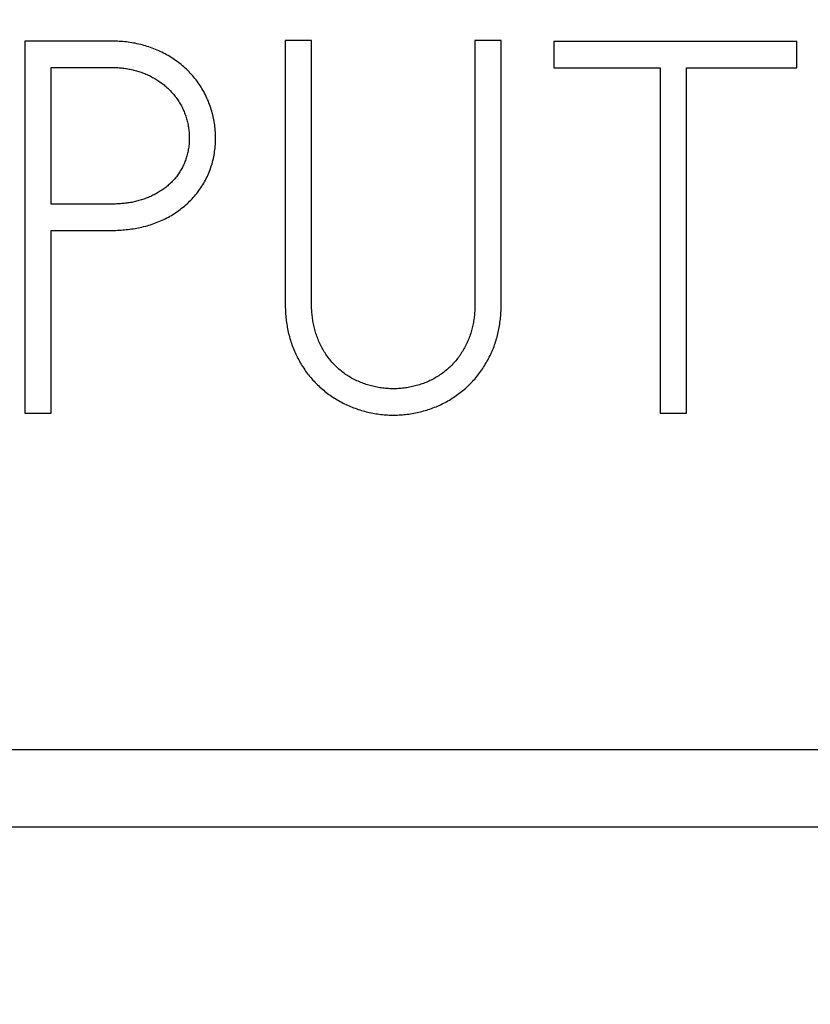
# Model space of a CAD drawing. Extents: x 0 to 420, y 0 to 297.
# Drawn here: x 141 to 144, y 164 to 168 of the extents above; entities that cross this region are included whole.
import ezdxf
from ezdxf.enums import TextEntityAlignment as Align

# ---------------------------------------------------------------- set-up
doc = ezdxf.new("R2010")
doc.units = 0
doc.header["$LTSCALE"] = 23.1
doc.header["$MEASUREMENT"] = 0
for name, color, linetype in [('10000_FRONT', 7, 'CONTINUOUS'), ('10100_DIM_FRONT', 7, 'CONTINUOUS'), ('10500_FRONT_LABELING', 7, 'CONTINUOUS')]:
    doc.layers.add(name, color=color, linetype=linetype)
doc.dimstyles.get("Standard").update_dxf_attribs({"dimtxt": 0.18, "dimasz": 0.18, "dimexe": 0.18, "dimexo": 0.0625, "dimgap": 0.09, "dimtad": 0, "dimtih": 1, "dimtoh": 1, "dimdec": 4, "dimzin": 0, "dimdsep": 46, "dimtxsty": 'Standard', "dimcen": 0.09, "dimadec": 0, "dimazin": 0, "dimtfac": 1, "dimtdec": 4, "dimtofl": 0, "dimtmove": 0, "dimatfit": 3, "dimfxl": 1, "dimtolj": 1, "dimtzin": 0, "dimarcsym": 0})

# ---------------------------------------------------------------- blocks, each defined once
blk = doc.blocks.new('*D0')
at = {"layer": '10100_DIM_FRONT', "linetype": 'Continuous'}
for p, q in [((159.5742, 187.4621), (159.5742, 124.6714)), ((80.0742, 147.0131), (80.0742, 124.6714)), ((80.0742, 126.6714), (119.8242, 126.6714)), ((159.5742, 126.6714), (119.8242, 126.6714))]:
    blk.add_line(p, q, dxfattribs=at)
for points in [[(83.5742, 127.1714), (80.0742, 126.6714), (83.5742, 126.1714)], [(156.0742, 126.1714), (159.5742, 126.6714), (156.0742, 127.1714)]]:
    blk.add_solid(points, dxfattribs=at)
at = {"layer": '10100_DIM_FRONT', "linetype": 'Continuous', "width": 0.902256}
blk.add_text('79,5', height=3.5, dxfattribs=at).set_placement((115.9935, 127.5464), (125.9935, 127.5464), align=Align.FIT)
blk = doc.blocks.new('*D1')
at = {"layer": '10100_DIM_FRONT', "linetype": 'Continuous'}
for p, q in [((88.074177, 187.462099), (88.074177, 132.024382)), ((159.574177, 147.949506), (159.574177, 132.024382)), ((88.074177, 134.024382), (123.824177, 134.024382)), ((159.574177, 134.024382), (123.824177, 134.024382))]:
    blk.add_line(p, q, dxfattribs=at)
for points in [[(91.574177, 134.524382), (88.074177, 134.024382), (91.574177, 133.524382)], [(156.074177, 133.524382), (159.574177, 134.024382), (156.074177, 134.524382)]]:
    blk.add_solid(points, dxfattribs=at)
at = {"layer": '10100_DIM_FRONT', "linetype": 'Continuous', "width": 0.932773}
blk.add_text('71,5', height=3.5, dxfattribs=at).set_placement((120.380361, 134.899382), (129.630361, 134.899382), align=Align.FIT)

msp = doc.modelspace()

# ---------------------------------------------------------------- linework, layer by layer
at = {"layer": '10000_FRONT', "color": 7, "linetype": 'Continuous'}
for p, q in [((88.07418, 165.31564), (159.57418, 165.31564)), ((88.07418, 164.98263), (159.57418, 164.98263))]:
    msp.add_line(p, q, dxfattribs=at)
at = {"layer": '10500_FRONT_LABELING', "color": 7, "linetype": 'Continuous'}
for p, q in [((140.82036, 168.3631), (140.82036, 166.7631)), ((141.18874, 168.3631), (140.82036, 168.3631)), ((141.94103, 168.36532), (141.94103, 167.238)), ((142.0542, 168.36532), (141.94103, 168.36532)), ((142.0542, 167.238), (142.0542, 168.36532)), ((142.75767, 168.36532), (142.75767, 167.238)), ((142.87085, 168.36532), (142.75767, 168.36532)), ((142.87085, 167.238), (142.87085, 168.36532)), ((143.0972, 168.36088), (143.0972, 168.2477)), ((144.14242, 168.36088), (143.0972, 168.36088)), ((144.14242, 168.2477), (144.14242, 168.36088)), ((140.93354, 167.66185), (140.93354, 168.24992)), ((140.93354, 168.24992), (141.18874, 168.24992)), ((143.0972, 168.2477), (143.55434, 168.2477)), ((143.55434, 168.2477), (143.55434, 166.7631)), ((143.66752, 166.7631), (143.66752, 168.2477)), ((143.66752, 168.2477), (144.14242, 168.2477)), ((141.19415, 167.66187), (140.93354, 167.66185)), ((140.93354, 166.7631), (140.93354, 167.54868)), ((140.93354, 167.54868), (141.18874, 167.54868)), ((140.82036, 166.7631), (140.93354, 166.7631)), ((143.55434, 166.7631), (143.66752, 166.7631))]:
    msp.add_line(p, q, dxfattribs=at)
for points in [[(141.18874, 167.54867), (141.19639, 167.54871), (141.20403, 167.54884), (141.21165, 167.54904), (141.21926, 167.54933), (141.22686, 167.5497), (141.23445, 167.55017), (141.24202, 167.55072), (141.24957, 167.55137), (141.25712, 167.5521), (141.26465, 167.55294), (141.27216, 167.55386), (141.27966, 167.55489), (141.28715, 167.55602), (141.29462, 167.55725), (141.30207, 167.55858), (141.30951, 167.56003), (141.31693, 167.56158), (141.32433, 167.56324), (141.33172, 167.56502), (141.33909, 167.56691), (141.34644, 167.56892), (141.35377, 167.57105), (141.36109, 167.57331), (141.36837, 167.57568), (141.37562, 167.57818), (141.38282, 167.5808), (141.38996, 167.58353), (141.39704, 167.58638), (141.40405, 167.58935), (141.41099, 167.59244), (141.41787, 167.59565), (141.42468, 167.59898), (141.43143, 167.60243), (141.43811, 167.60601), (141.44472, 167.60972), (141.45127, 167.61355), (141.45775, 167.61751), (141.46416, 167.62158), (141.47051, 167.62579), (141.47679, 167.63012), (141.48302, 167.63458), (141.48916, 167.63916), (141.49523, 167.64385), (141.5012, 167.64866), (141.50707, 167.65355), (141.51284, 167.65855), (141.5185, 167.66363), (141.52406, 167.66881), (141.52952, 167.67408), (141.53487, 167.67945), (141.54011, 167.68492), (141.54524, 167.69048), (141.55027, 167.69614), (141.55518, 167.7019), (141.55998, 167.70777), (141.56466, 167.71373), (141.56923, 167.7198), (141.57369, 167.72598), (141.57802, 167.73227), (141.58223, 167.73867), (141.58631, 167.74517), (141.59025, 167.75177), (141.59404, 167.75843), (141.59767, 167.76516), (141.60115, 167.77194), (141.60448, 167.77878), (141.60766, 167.78568), (141.61069, 167.79264), (141.61358, 167.79965), (141.61633, 167.80671), (141.61895, 167.81382), (141.62141, 167.821), (141.62374, 167.82822), (141.62593, 167.8355), (141.62798, 167.84283), (141.62988, 167.85022), (141.63165, 167.85766), (141.63328, 167.86515), (141.63476, 167.87269), (141.63609, 167.88024), (141.63727, 167.88779), (141.6383, 167.89535), (141.63918, 167.90292), (141.63992, 167.91049), (141.64051, 167.91807), (141.64095, 167.92565), (141.64125, 167.93324), (141.64142, 167.94084), (141.64144, 167.94844), (141.64132, 167.95604), (141.64107, 167.96365), (141.64067, 167.97127), (141.64013, 167.97889), (141.63945, 167.98651), (141.63863, 167.99414), (141.63766, 168.00175), (141.63655, 168.00933), (141.6353, 168.01686), (141.63392, 168.02435), (141.6324, 168.03181), (141.63075, 168.03923), (141.62897, 168.04661), (141.62707, 168.05395), (141.62503, 168.06126), (141.62286, 168.06853), (141.62056, 168.07576), (141.61813, 168.08295), (141.61557, 168.09011), (141.61287, 168.09723), (141.61005, 168.10431), (141.60708, 168.11135), (141.60399, 168.11835), (141.60076, 168.1253), (141.5974, 168.13218), (141.59391, 168.13899), (141.59029, 168.14572), (141.58656, 168.15236), (141.5827, 168.1589), (141.57872, 168.16536), (141.57463, 168.17173), (141.57041, 168.17802), (141.56609, 168.18422), (141.56164, 168.19035), (141.55709, 168.19639), (141.55241, 168.20235), (141.54763, 168.20823), (141.54273, 168.21402), (141.53771, 168.21974), (141.53257, 168.22536), (141.5273, 168.23091), (141.52192, 168.23637), (141.51643, 168.24172), (141.51084, 168.24697), (141.50516, 168.25209), (141.4994, 168.25709), (141.49355, 168.26196), (141.48761, 168.2667), (141.48159, 168.27133), (141.47549, 168.27584), (141.46931, 168.28023), (141.46304, 168.28451), (141.4567, 168.28868), (141.45029, 168.29275), (141.4438, 168.2967), (141.43725, 168.30056), (141.43062, 168.30431), (141.42391, 168.30797), (141.41714, 168.31153), (141.4103, 168.31498), (141.40341, 168.31831), (141.39647, 168.32153), (141.38949, 168.32462), (141.38248, 168.32759), (141.37543, 168.33044), (141.36834, 168.33317), (141.36121, 168.33577), (141.35404, 168.33825), (141.34683, 168.3406), (141.33959, 168.34282), (141.33231, 168.34492), (141.32498, 168.3469), (141.31762, 168.34875), (141.31023, 168.35048), (141.30279, 168.35209), (141.29532, 168.35358), (141.28781, 168.35495), (141.28027, 168.35621), (141.27269, 168.35735), (141.2651, 168.35839), (141.2575, 168.35931), (141.24988, 168.36013), (141.24227, 168.36084), (141.23464, 168.36145), (141.22701, 168.36197), (141.21937, 168.36238), (141.21172, 168.3627), (141.20407, 168.36292), (141.19641, 168.36306), (141.18874, 168.3631)], [(141.18874, 168.24992), (141.19415, 168.2499), (141.19955, 168.24981), (141.20494, 168.24967), (141.21032, 168.24947), (141.2157, 168.24921), (141.22106, 168.24889), (141.22642, 168.24851), (141.23177, 168.24807), (141.2371, 168.24756), (141.24243, 168.24699), (141.24775, 168.24634), (141.25306, 168.24564), (141.25836, 168.24485), (141.26365, 168.244), (141.26893, 168.24307), (141.2742, 168.24206), (141.27945, 168.24097), (141.2847, 168.2398), (141.28993, 168.23854), (141.29515, 168.2372), (141.30036, 168.23578), (141.30555, 168.23426), (141.31072, 168.23266), (141.31588, 168.23096), (141.321, 168.22918), (141.32608, 168.22732), (141.33111, 168.22539), (141.33611, 168.22338), (141.34106, 168.22129), (141.34598, 168.21912), (141.35086, 168.21688), (141.3557, 168.21457), (141.3605, 168.21218), (141.36526, 168.20972), (141.36999, 168.20719), (141.37468, 168.20459), (141.37934, 168.20192), (141.38395, 168.19917), (141.38853, 168.19636), (141.39307, 168.19347), (141.39757, 168.1905), (141.40203, 168.18745), (141.40645, 168.18431), (141.41082, 168.1811), (141.41513, 168.17781), (141.41937, 168.17445), (141.42354, 168.17102), (141.42763, 168.16753), (141.43166, 168.16398), (141.43561, 168.16036), (141.43949, 168.15668), (141.44331, 168.15293), (141.44705, 168.14912), (141.45072, 168.14524), (141.45432, 168.1413), (141.45785, 168.13729), (141.4613, 168.13322), (141.46469, 168.12909), (141.468, 168.12489), (141.47124, 168.12062), (141.47441, 168.11629), (141.4775, 168.11188), (141.48052, 168.10741), (141.48345, 168.10286), (141.4863, 168.09825), (141.48906, 168.09358), (141.49171, 168.08887), (141.49427, 168.08411), (141.49673, 168.07931), (141.49908, 168.07448), (141.50134, 168.06961), (141.50351, 168.0647), (141.50559, 168.05976), (141.50757, 168.05479), (141.50947, 168.04978), (141.51128, 168.04474), (141.51299, 168.03966), (141.51462, 168.03455), (141.51617, 168.0294), (141.51762, 168.02422), (141.51899, 168.01901), (141.52028, 168.01376), (141.52148, 168.00849), (141.52258, 168.00319), (141.52359, 167.99788), (141.52451, 167.99255), (141.52532, 167.98722), (141.52604, 167.9819), (141.52665, 167.97657), (141.52717, 167.97123), (141.52759, 167.9659), (141.5279, 167.96056), (141.52812, 167.95521), (141.52824, 167.94987), (141.52827, 167.94451), (141.52819, 167.93916), (141.52801, 167.9338), (141.52773, 167.92844), (141.52734, 167.92307), (141.52685, 167.9177), (141.52626, 167.91232), (141.52555, 167.90695), (141.52475, 167.9016), (141.52384, 167.89626), (141.52283, 167.89096), (141.52173, 167.8857), (141.52053, 167.88046), (141.51924, 167.87525), (141.51786, 167.87008), (141.51638, 167.86493), (141.51481, 167.85981), (141.51314, 167.85473), (141.51137, 167.84968), (141.5095, 167.84466), (141.50753, 167.83967), (141.50545, 167.83471), (141.50328, 167.82979), (141.50099, 167.82489), (141.49859, 167.82004), (141.49608, 167.81523), (141.49347, 167.81048), (141.49075, 167.80579), (141.48793, 167.80119), (141.48502, 167.79667), (141.48202, 167.79222), (141.47892, 167.78785), (141.47574, 167.78354), (141.47246, 167.77931), (141.46911, 167.77515), (141.46567, 167.77105), (141.46214, 167.76703), (141.45853, 167.76307), (141.45483, 167.75917), (141.45105, 167.75535), (141.44719, 167.75159), (141.44324, 167.7479), (141.43921, 167.74428), (141.43511, 167.74074), (141.43094, 167.73727), (141.42671, 167.7339), (141.42243, 167.73062), (141.41809, 167.72742), (141.4137, 167.72431), (141.40925, 167.72128), (141.40476, 167.71833), (141.40021, 167.71547), (141.39561, 167.71268), (141.39096, 167.70997), (141.38626, 167.70733), (141.38152, 167.70476), (141.37673, 167.70226), (141.37191, 167.69983), (141.36704, 167.69747), (141.36213, 167.69518), (141.35719, 167.69297), (141.35223, 167.69084), (141.34723, 167.68879), (141.34222, 167.68682), (141.33719, 167.68494), (141.33213, 167.68313), (141.32704, 167.68141), (141.32194, 167.67977), (141.3168, 167.67821), (141.31165, 167.67673), (141.30647, 167.67533), (141.30127, 167.67401), (141.29604, 167.67277), (141.29079, 167.6716), (141.28552, 167.67051), (141.28023, 167.6695), (141.27491, 167.66856), (141.26957, 167.66769), (141.26422, 167.66689), (141.25885, 167.66615), (141.25348, 167.66548), (141.24811, 167.66488), (141.24273, 167.66433), (141.23735, 167.66384), (141.23196, 167.66341), (141.22657, 167.66303), (141.22118, 167.66271), (141.21578, 167.66244), (141.21038, 167.66223), (141.20497, 167.66206), (141.19957, 167.66194), (141.19415, 167.66187)], [(141.94103, 167.238), (141.94106, 167.23085), (141.94117, 167.22371), (141.94135, 167.21659), (141.94161, 167.20948), (141.94194, 167.20237), (141.94236, 167.19528), (141.94285, 167.18821), (141.94342, 167.18114), (141.94407, 167.17409), (141.94481, 167.16704), (141.94564, 167.16001), (141.94655, 167.153), (141.94755, 167.146), (141.94864, 167.13901), (141.94982, 167.13203), (141.95111, 167.12507), (141.95249, 167.11812), (141.95397, 167.11119), (141.95556, 167.10428), (141.95725, 167.09738), (141.95906, 167.09049), (141.96098, 167.08363), (141.96302, 167.07678), (141.96517, 167.06995), (141.96744, 167.06314), (141.96981, 167.05637), (141.97228, 167.04966), (141.97485, 167.04301), (141.97752, 167.03641), (141.98029, 167.02987), (141.98315, 167.02339), (141.98611, 167.01696), (141.98917, 167.01058), (141.99232, 167.00425), (141.99556, 166.99798), (141.99889, 166.99177), (142.00232, 166.9856), (142.00584, 166.97948), (142.00944, 166.97342), (142.01314, 166.9674), (142.01692, 166.96144), (142.0208, 166.95553), (142.02477, 166.94967), (142.02883, 166.94387), (142.033, 166.93812), (142.03726, 166.93243), (142.04163, 166.9268), (142.04612, 166.92122), (142.05071, 166.91571), (142.05539, 166.91028), (142.06016, 166.90492), (142.06502, 166.89966), (142.06995, 166.89448), (142.07496, 166.8894), (142.08004, 166.88442), (142.08519, 166.87951), (142.09041, 166.8747), (142.09571, 166.86998), (142.10107, 166.86534), (142.10651, 166.86079), (142.11202, 166.85632), (142.1176, 166.85194), (142.12324, 166.84765), (142.12896, 166.84344), (142.13474, 166.83931), (142.14059, 166.83527), (142.14651, 166.83131), (142.15251, 166.82743), (142.15858, 166.82364), (142.16472, 166.81994), (142.17091, 166.81633), (142.17717, 166.81283), (142.18348, 166.80942), (142.18983, 166.80613), (142.19623, 166.80294), (142.20266, 166.79987), (142.20913, 166.79689), (142.21564, 166.79402), (142.22218, 166.79125), (142.22876, 166.78858), (142.23538, 166.78601), (142.24203, 166.78353), (142.24872, 166.78115), (142.25545, 166.77886), (142.26221, 166.77667), (142.269, 166.77458), (142.27584, 166.77259), (142.28271, 166.7707), (142.28961, 166.7689), (142.29655, 166.7672), (142.30353, 166.7656), (142.31054, 166.7641), (142.31758, 166.7627), (142.32463, 166.7614), (142.33168, 166.76022), (142.33874, 166.75914), (142.3458, 166.75817), (142.35287, 166.75731), (142.35994, 166.75655), (142.36701, 166.7559), (142.37409, 166.75536), (142.38117, 166.75492), (142.38825, 166.75459), (142.39533, 166.75437), (142.40242, 166.75424), (142.40951, 166.75423), (142.4166, 166.75432), (142.42369, 166.75451), (142.43079, 166.75481), (142.43789, 166.75522), (142.445, 166.75573), (142.4521, 166.75635), (142.45921, 166.75708), (142.46633, 166.75792), (142.47344, 166.75887), (142.48053, 166.75992), (142.4876, 166.76108), (142.49465, 166.76235), (142.50165, 166.76371), (142.50863, 166.76517), (142.51557, 166.76674), (142.52248, 166.7684), (142.52936, 166.77015), (142.53621, 166.77201), (142.54303, 166.77397), (142.54981, 166.77602), (142.55657, 166.77817), (142.56329, 166.78042), (142.56998, 166.78277), (142.57664, 166.78522), (142.58327, 166.78777), (142.58987, 166.79042), (142.59644, 166.79317), (142.60299, 166.79602), (142.60949, 166.79898), (142.61596, 166.80205), (142.62238, 166.80523), (142.62876, 166.80851), (142.63508, 166.81189), (142.64133, 166.81538), (142.6475, 166.81895), (142.6536, 166.82262), (142.65963, 166.82638), (142.66559, 166.83024), (142.67149, 166.83418), (142.67731, 166.83821), (142.68306, 166.84232), (142.68875, 166.84652), (142.69437, 166.85082), (142.69992, 166.8552), (142.7054, 166.85967), (142.71081, 166.86422), (142.71615, 166.86887), (142.72143, 166.87361), (142.72663, 166.87844), (142.73176, 166.88336), (142.73682, 166.88837), (142.7418, 166.89348), (142.74672, 166.89868), (142.75156, 166.90397), (142.75632, 166.90935), (142.76097, 166.9148), (142.76552, 166.92031), (142.76997, 166.92589), (142.77432, 166.93153), (142.77857, 166.93724), (142.78272, 166.943), (142.78678, 166.94882), (142.79075, 166.95471), (142.79462, 166.96065), (142.79841, 166.96664), (142.80211, 166.97269), (142.80573, 166.97879), (142.80926, 166.98495), (142.81271, 166.99116), (142.81606, 166.99742), (142.81933, 167.00375), (142.82251, 167.01013), (142.82559, 167.01657), (142.82858, 167.02307), (142.83148, 167.02962), (142.83427, 167.03621), (142.83696, 167.04284), (142.83954, 167.0495), (142.842, 167.05619), (142.84436, 167.0629), (142.8466, 167.06963), (142.84874, 167.0764), (142.85076, 167.08319), (142.85268, 167.09), (142.85449, 167.09685), (142.85619, 167.10372), (142.85778, 167.11061), (142.85927, 167.11753), (142.86066, 167.12447), (142.86195, 167.13144), (142.86315, 167.13843), (142.86425, 167.14545), (142.86526, 167.15249)], [(142.75767, 167.238), (142.75764, 167.23185), (142.75754, 167.22573), (142.75738, 167.21961), (142.75714, 167.2135), (142.75684, 167.20741), (142.75646, 167.20133), (142.75601, 167.19526), (142.75549, 167.18921), (142.75489, 167.18317), (142.75421, 167.17714), (142.75346, 167.17113), (142.75262, 167.16513), (142.7517, 167.15914), (142.75069, 167.15317), (142.74959, 167.14722), (142.74839, 167.14128), (142.74711, 167.13536), (142.74572, 167.12946), (142.74423, 167.12357), (142.74265, 167.1177), (142.74095, 167.11185), (142.73915, 167.10602), (142.73725, 167.10021), (142.73523, 167.09441), (142.7331, 167.08863), (142.73086, 167.08288), (142.72852, 167.07716), (142.72609, 167.07149), (142.72356, 167.06587), (142.72094, 167.06031), (142.71823, 167.05481), (142.71543, 167.04936), (142.71254, 167.04396), (142.70957, 167.03862), (142.70651, 167.03332), (142.70337, 167.02808), (142.70014, 167.02288), (142.69683, 167.01774), (142.69343, 167.01266), (142.68994, 167.00763), (142.68635, 167.00265), (142.68265, 166.99773), (142.67885, 166.99287), (142.67495, 166.98808), (142.67096, 166.98336), (142.66687, 166.97873), (142.6627, 166.97418), (142.65845, 166.96973), (142.65412, 166.96537), (142.64972, 166.96111), (142.64524, 166.95693), (142.64069, 166.95285), (142.63607, 166.94886), (142.63137, 166.94496), (142.6266, 166.94115), (142.62176, 166.93743), (142.61685, 166.9338), (142.61187, 166.93025), (142.60682, 166.92679), (142.6017, 166.92342), (142.5965, 166.92014), (142.59124, 166.91694), (142.5859, 166.91385), (142.58049, 166.91085), (142.57502, 166.90795), (142.5695, 166.90517), (142.56395, 166.9025), (142.55835, 166.89994), (142.55272, 166.89749), (142.54705, 166.89514), (142.54135, 166.89289), (142.53561, 166.89073), (142.52984, 166.88867), (142.52403, 166.8867), (142.51819, 166.88482), (142.51232, 166.88304), (142.50642, 166.88135), (142.50048, 166.87975), (142.49451, 166.87824), (142.48852, 166.87682), (142.48249, 166.87549), (142.47643, 166.87425), (142.47036, 166.87311), (142.46429, 166.87208), (142.45821, 166.87114), (142.45213, 166.87031), (142.44605, 166.86959), (142.43996, 166.86896), (142.43387, 166.86844), (142.42778, 166.86803), (142.42168, 166.86772), (142.41558, 166.86751), (142.40948, 166.86741), (142.40337, 166.86741), (142.39726, 166.86752), (142.39115, 166.86773), (142.38503, 166.86804), (142.37891, 166.86846), (142.37279, 166.86897), (142.36666, 166.86959), (142.36054, 166.87032), (142.35442, 166.87114), (142.34831, 166.87207), (142.34222, 166.87309), (142.33617, 166.8742), (142.33015, 166.87541), (142.32415, 166.87671), (142.31819, 166.87809), (142.31225, 166.87957), (142.30634, 166.88114), (142.30046, 166.8828), (142.2946, 166.88455), (142.28878, 166.8864), (142.28298, 166.88835), (142.27722, 166.89039), (142.27148, 166.89252), (142.26577, 166.89475), (142.26009, 166.89709), (142.25444, 166.89953), (142.24882, 166.90208), (142.24324, 166.90474), (142.23772, 166.90751), (142.23225, 166.91038), (142.22686, 166.91335), (142.22153, 166.91642), (142.21628, 166.91958), (142.2111, 166.92283), (142.20599, 166.92617), (142.20095, 166.92959), (142.19598, 166.93311), (142.19107, 166.93671), (142.18624, 166.9404), (142.18147, 166.94418), (142.17678, 166.94805), (142.17215, 166.95201), (142.1676, 166.95606), (142.16311, 166.9602), (142.1587, 166.96444), (142.15437, 166.96877), (142.15011, 166.9732), (142.14592, 166.97772), (142.14182, 166.98233), (142.1378, 166.98703), (142.13388, 166.99181), (142.13006, 166.99665), (142.12634, 167.00156), (142.12273, 167.00652), (142.11921, 167.01154), (142.11579, 167.01662), (142.11245, 167.02176), (142.1092, 167.02694), (142.10604, 167.03218), (142.10296, 167.03747), (142.09996, 167.04282), (142.09705, 167.04821), (142.09423, 167.05366), (142.0915, 167.05916), (142.08885, 167.06472), (142.0863, 167.07034), (142.08384, 167.076), (142.08149, 167.08171), (142.07923, 167.08745), (142.07708, 167.09322), (142.07504, 167.09901), (142.07311, 167.10482), (142.07129, 167.11066), (142.06957, 167.11653), (142.06795, 167.12242), (142.06644, 167.12833), (142.06502, 167.13427), (142.06371, 167.14024), (142.06249, 167.14622), (142.06136, 167.15223), (142.06032, 167.15826), (142.05938, 167.16432), (142.05852, 167.17039), (142.05774, 167.17649), (142.05705, 167.18261), (142.05643, 167.18874), (142.0559, 167.19488), (142.05544, 167.20103), (142.05506, 167.20718), (142.05474, 167.21334), (142.05451, 167.2195), (142.05434, 167.22566), (142.05424, 167.23183), (142.05421, 167.238)], [(142.86526, 167.15249), (142.86618, 167.15955), (142.86702, 167.16663), (142.86776, 167.17373), (142.86843, 167.18085), (142.86901, 167.18798), (142.86951, 167.19511), (142.86992, 167.20225), (142.87026, 167.20939), (142.87052, 167.21654), (142.8707, 167.22369), (142.87081, 167.23084), (142.87085, 167.238)]]:
    msp.add_lwpolyline(points, dxfattribs=at)

# ---------------------------------------------------------------- dimensions: what is measured, and where the dimension line sits
at = {"layer": '10100_DIM_FRONT', "linetype": 'Continuous'}
for base, p1, p2, picture, middle in [((159.57418, 126.67137), (80.07418, 147.0131), (159.57418, 187.4621), '*D0', (120.99352, 129.29637)), ((159.57418, 134.02438), (88.07418, 187.4621), (159.57418, 147.94951), '*D1', (125.00536, 136.64938))]:
    dim = msp.add_linear_dim(base=base, p1=p1, p2=p2, dimstyle='Standard', dxfattribs=at)
    dim.commit()
    dim.dimension.update_dxf_attribs({"geometry": picture, "text_midpoint": middle, "dimtype": 128})

doc.saveas('drawing.dxf')
